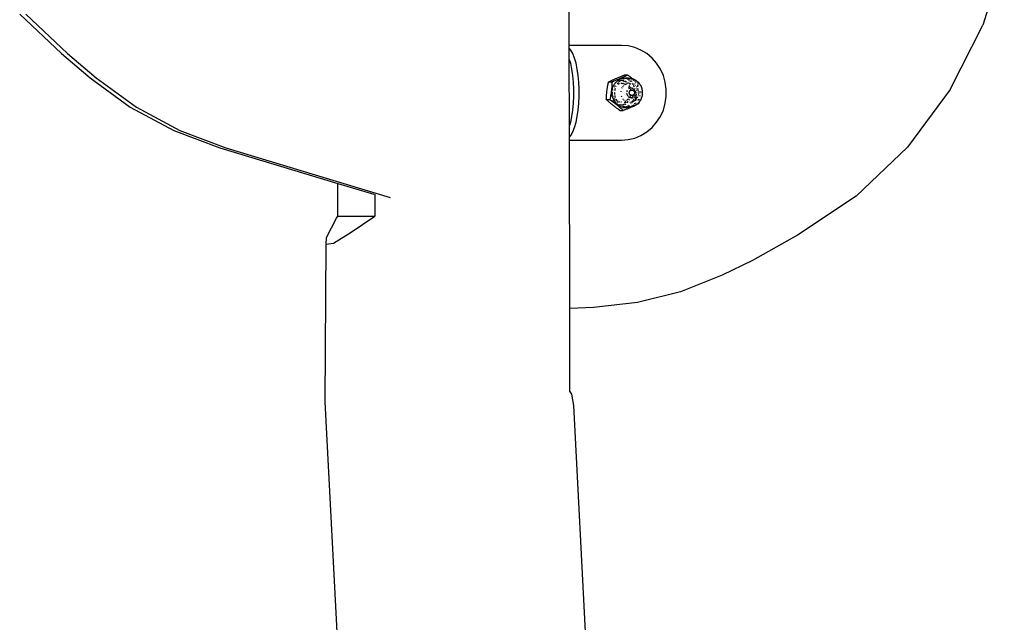
# Model space of a CAD drawing. Units: millimetres. Extents: x -365 to 1354, y 41 to 779.
# Drawn here: x 1163 to 1205, y 669 to 694 of the extents above; entities that cross this region are included whole.
import ezdxf

# ---------------------------------------------------------------- set-up
doc = ezdxf.new("R2010")
doc.units = ezdxf.units.MM
doc.header["$LTSCALE"] = 45
doc.layers.add('VP-EQ', color=7, linetype='Continuous', true_color=0x8a3492)

# ---------------------------------------------------------------- blocks, each defined once
blk = doc.blocks.new('RB1228_side2')
at = {"color": 0}
for p, q in [((1186.227, 692.92), (1186.213, 701.085)), ((1204.584, 696.691), (1203.673, 693.768)), ((1163.034, 694.242), (1164.793, 692.573)), ((1163.294, 694.242), (1165.053, 692.573)), ((1202.298, 691.052), (1203.673, 693.768)), ((1186.227, 692.807), (1186.227, 692.92)), ((1188.426, 692.92), (1186.227, 692.92)), ((1186.294, 692.722), (1186.227, 692.807)), ((1186.228, 692.323), (1186.227, 692.807)), ((1186.374, 692.573), (1186.294, 692.722)), ((1188.709, 692.898), (1188.426, 692.92)), ((1188.986, 692.831), (1188.709, 692.898)), ((1189.25, 692.722), (1188.986, 692.831)), ((1189.497, 692.573), (1189.25, 692.722)), ((1164.793, 692.573), (1166.007, 691.554)), ((1165.053, 692.573), (1166.267, 691.554)), ((1186.228, 692.323), (1186.272, 692.167)), ((1186.232, 689.534), (1186.228, 692.323)), ((1186.447, 692.386), (1186.374, 692.573)), ((1186.51, 692.167), (1186.447, 692.386)), ((1189.719, 692.386), (1189.497, 692.573)), ((1189.912, 692.167), (1189.719, 692.386)), ((1186.272, 692.167), (1186.325, 691.92)), ((1186.325, 691.92), (1186.365, 691.651)), ((1186.562, 691.92), (1186.51, 692.167)), ((1186.603, 691.651), (1186.562, 691.92)), ((1190.072, 691.92), (1189.912, 692.167)), ((1190.195, 691.651), (1190.072, 691.92)), ((1166.007, 691.554), (1167.699, 690.316)), ((1166.267, 691.554), (1167.959, 690.316)), ((1186.365, 691.651), (1186.392, 691.365)), ((1186.63, 691.365), (1186.603, 691.651)), ((1187.882, 691.377), (1187.921, 691.396)), ((1187.921, 691.396), (1187.949, 691.409)), ((1187.949, 691.409), (1187.977, 691.422)), ((1187.977, 691.422), (1188.003, 691.435)), ((1188.003, 691.435), (1188.029, 691.447)), ((1188.029, 691.447), (1188.055, 691.459)), ((1188.078, 691.396), (1188.043, 691.382)), ((1188.055, 691.459), (1188.081, 691.47)), ((1188.112, 691.409), (1188.078, 691.396)), ((1188.081, 691.47), (1188.105, 691.482)), ((1188.105, 691.482), (1188.131, 691.493)), ((1188.144, 691.422), (1188.112, 691.409)), ((1188.131, 691.493), (1188.156, 691.504)), ((1188.175, 691.435), (1188.144, 691.422)), ((1188.156, 691.504), (1188.181, 691.515)), ((1188.204, 691.447), (1188.175, 691.435)), ((1188.181, 691.515), (1188.232, 691.537)), ((1188.233, 691.395), (1188.192, 691.354)), ((1188.233, 691.459), (1188.204, 691.447)), ((1188.219, 691.394), (1188.231, 691.399)), ((1188.232, 691.537), (1188.258, 691.548)), ((1188.261, 691.47), (1188.233, 691.459)), ((1188.279, 691.432), (1188.233, 691.395)), ((1188.258, 691.548), (1188.284, 691.56)), ((1188.288, 691.482), (1188.261, 691.47)), ((1188.327, 691.465), (1188.279, 691.432)), ((1188.284, 691.56), (1188.311, 691.571)), ((1188.285, 691.423), (1188.296, 691.427)), ((1188.314, 691.493), (1188.288, 691.482)), ((1188.296, 691.427), (1188.387, 691.44)), ((1188.311, 691.571), (1188.339, 691.583)), ((1188.34, 691.504), (1188.314, 691.493)), ((1188.379, 691.492), (1188.327, 691.465)), ((1188.364, 691.408), (1188.333, 691.381)), ((1188.339, 691.583), (1188.368, 691.595)), ((1188.391, 691.526), (1188.34, 691.504)), ((1188.397, 691.433), (1188.364, 691.408)), ((1188.368, 691.595), (1188.397, 691.607)), ((1188.432, 691.513), (1188.379, 691.492)), ((1188.387, 691.44), (1188.426, 691.445)), ((1188.477, 691.427), (1188.387, 691.44)), ((1188.416, 691.537), (1188.391, 691.526)), ((1188.397, 691.607), (1188.428, 691.619)), ((1188.441, 691.548), (1188.416, 691.537)), ((1188.426, 691.445), (1188.525, 691.432)), ((1188.428, 691.619), (1188.46, 691.632)), ((1188.488, 691.53), (1188.432, 691.513)), ((1188.466, 691.56), (1188.441, 691.548)), ((1188.451, 691.544), (1188.443, 691.545)), ((1188.46, 691.632), (1188.494, 691.646)), ((1188.491, 691.571), (1188.466, 691.56)), ((1188.504, 691.491), (1188.467, 691.474)), ((1188.544, 691.54), (1188.488, 691.53)), ((1188.517, 691.583), (1188.491, 691.571)), ((1188.494, 691.646), (1188.529, 691.66)), ((1188.503, 691.54), (1188.494, 691.541)), ((1188.523, 691.408), (1188.5, 691.418)), ((1188.542, 691.506), (1188.504, 691.491)), ((1188.542, 691.594), (1188.517, 691.583)), ((1188.529, 691.66), (1188.541, 691.664)), ((1188.69, 691.664), (1188.541, 691.664)), ((1188.569, 691.607), (1188.542, 691.594)), ((1188.544, 691.54), (1188.601, 691.545)), ((1188.597, 691.519), (1188.548, 691.532)), ((1188.577, 691.384), (1188.549, 691.396)), ((1188.551, 691.428), (1188.555, 691.427)), ((1188.555, 691.427), (1188.557, 691.426)), ((1188.595, 691.619), (1188.569, 691.607)), ((1188.584, 691.415), (1188.614, 691.402)), ((1188.623, 691.632), (1188.595, 691.619)), ((1188.634, 691.505), (1188.597, 691.519)), ((1188.601, 691.545), (1188.659, 691.544)), ((1188.62, 691.526), (1188.66, 691.531)), ((1188.651, 691.646), (1188.623, 691.632)), ((1188.629, 691.395), (1188.646, 691.388)), ((1188.69, 691.664), (1188.651, 691.646)), ((1188.657, 691.56), (1188.66, 691.558)), ((1188.659, 691.544), (1188.679, 691.541)), ((1188.694, 691.478), (1188.677, 691.486)), ((1188.679, 691.541), (1188.686, 691.536)), ((1188.716, 691.537), (1188.686, 691.536)), ((1188.686, 691.536), (1188.695, 691.528)), ((1188.711, 691.649), (1188.69, 691.664)), ((1188.703, 691.473), (1188.694, 691.478)), ((1188.695, 691.528), (1188.717, 691.51)), ((1188.741, 691.628), (1188.711, 691.649)), ((1188.716, 691.537), (1188.73, 691.534)), ((1188.717, 691.51), (1188.721, 691.506)), ((1188.74, 691.45), (1188.729, 691.457)), ((1188.73, 691.534), (1188.781, 691.531)), ((1188.772, 691.524), (1188.73, 691.534)), ((1188.738, 691.492), (1188.754, 691.478)), ((1188.756, 691.439), (1188.74, 691.45)), ((1188.77, 691.606), (1188.741, 691.628)), ((1188.797, 691.586), (1188.77, 691.606)), ((1188.796, 691.516), (1188.772, 691.524)), ((1188.775, 691.461), (1188.779, 691.458)), ((1188.781, 691.531), (1188.821, 691.525)), ((1188.812, 691.395), (1188.785, 691.418)), ((1188.824, 691.566), (1188.797, 691.586)), ((1188.821, 691.525), (1188.86, 691.516)), ((1188.849, 691.547), (1188.824, 691.566)), ((1188.828, 691.419), (1188.846, 691.404)), ((1188.846, 691.404), (1188.861, 691.393)), ((1188.874, 691.528), (1188.849, 691.547)), ((1188.868, 691.513), (1188.86, 691.516)), ((1188.874, 691.512), (1188.868, 691.513)), ((1188.868, 691.513), (1188.871, 691.513)), ((1188.873, 691.485), (1188.868, 691.487)), ((1188.874, 691.512), (1188.871, 691.513)), ((1188.897, 691.51), (1188.874, 691.528)), ((1188.908, 691.502), (1188.874, 691.512)), ((1188.908, 691.502), (1188.897, 691.51)), ((1188.915, 691.496), (1188.908, 691.502)), ((1188.93, 691.453), (1188.914, 691.462)), ((1188.921, 691.492), (1188.915, 691.496)), ((1188.921, 691.495), (1188.915, 691.496)), ((1188.937, 691.49), (1188.921, 691.495)), ((1188.921, 691.492), (1188.937, 691.49)), ((1188.952, 691.437), (1188.93, 691.453)), ((1188.939, 691.478), (1188.933, 691.482)), ((1188.947, 691.487), (1188.937, 691.49)), ((1188.984, 691.47), (1188.947, 691.487)), ((1188.981, 691.444), (1188.966, 691.457)), ((1188.993, 691.465), (1188.984, 691.47)), ((1189.003, 691.397), (1188.987, 691.41)), ((1189.009, 691.453), (1188.993, 691.465)), ((1189.023, 691.444), (1189.009, 691.453)), ((1189.028, 691.446), (1189.023, 691.444)), ((1189.039, 691.433), (1189.023, 691.444)), ((1189.062, 691.424), (1189.028, 691.446)), ((1189.094, 691.399), (1189.062, 691.424)), ((1189.124, 691.372), (1189.094, 691.399)), ((1190.279, 691.365), (1190.195, 691.651)), ((1186.392, 691.365), (1186.406, 691.07)), ((1186.406, 691.07), (1186.406, 690.771)), ((1186.644, 691.07), (1186.63, 691.365)), ((1186.644, 690.771), (1186.644, 691.07)), ((1187.811, 690.952), (1187.814, 690.981)), ((1187.814, 690.981), (1187.822, 691.038)), ((1187.822, 691.038), (1187.826, 691.067)), ((1187.826, 691.067), (1187.83, 691.096)), ((1187.83, 691.096), (1187.834, 691.125)), ((1187.834, 691.125), (1187.839, 691.155)), ((1187.839, 691.155), (1187.844, 691.186)), ((1187.844, 691.186), (1187.85, 691.216)), ((1187.85, 691.216), (1187.856, 691.249)), ((1187.856, 691.249), (1187.862, 691.282)), ((1187.862, 691.282), (1187.869, 691.317)), ((1187.869, 691.317), (1187.877, 691.352)), ((1187.877, 691.352), (1187.882, 691.377)), ((1187.882, 691.377), (1188.031, 691.377)), ((1187.999, 690.981), (1187.995, 690.952)), ((1188.003, 691.01), (1187.999, 690.981)), ((1188.006, 691.038), (1188.003, 691.01)), ((1188.01, 691.067), (1188.006, 691.038)), ((1188.013, 691.096), (1188.01, 691.067)), ((1188.015, 691.125), (1188.013, 691.096)), ((1188.018, 691.155), (1188.015, 691.125)), ((1188.02, 691.185), (1188.018, 691.155)), ((1188.023, 691.217), (1188.02, 691.185)), ((1188.025, 691.248), (1188.023, 691.217)), ((1188.027, 691.282), (1188.025, 691.248)), ((1188.025, 690.916), (1188.028, 690.977)), ((1188.028, 691.316), (1188.027, 691.282)), ((1188.031, 691.377), (1188.028, 691.316)), ((1188.028, 690.977), (1188.036, 691.036)), ((1188.043, 691.382), (1188.031, 691.377)), ((1188.036, 691.036), (1188.049, 691.095)), ((1188.049, 691.095), (1188.068, 691.152)), ((1188.055, 691.009), (1188.056, 691.012)), ((1188.062, 691.036), (1188.066, 691.051)), ((1188.066, 691.051), (1188.07, 691.06)), ((1188.068, 691.152), (1188.092, 691.207)), ((1188.092, 691.207), (1188.12, 691.259)), ((1188.154, 691.309), (1188.12, 691.259)), ((1188.126, 691.165), (1188.131, 691.172)), ((1188.15, 691.059), (1188.142, 691.018)), ((1188.16, 691.1), (1188.15, 691.059)), ((1188.192, 691.354), (1188.154, 691.309)), ((1188.158, 691.204), (1188.165, 691.211)), ((1188.165, 691.211), (1188.171, 691.216)), ((1188.166, 691.367), (1188.169, 691.37)), ((1188.189, 691.179), (1188.207, 691.217)), ((1188.276, 691.321), (1188.251, 691.288)), ((1188.259, 691.279), (1188.28, 691.29)), ((1188.276, 691.321), (1188.303, 691.352)), ((1188.28, 691.29), (1188.315, 691.302)), ((1188.331, 691.307), (1188.345, 691.311)), ((1188.397, 691.318), (1188.414, 691.32)), ((1188.401, 690.992), (1188.397, 690.967)), ((1188.414, 691.32), (1188.446, 691.319)), ((1188.449, 691.126), (1188.44, 691.11)), ((1188.455, 691.137), (1188.449, 691.126)), ((1188.464, 691.32), (1188.467, 691.317)), ((1188.467, 691.317), (1188.48, 691.315)), ((1188.487, 691.181), (1188.472, 691.162)), ((1188.48, 691.315), (1188.486, 691.32)), ((1188.491, 691.186), (1188.487, 691.181)), ((1188.533, 691.229), (1188.512, 691.209)), ((1188.515, 691.309), (1188.543, 691.3)), ((1188.52, 691.32), (1188.529, 691.32)), ((1188.549, 691.298), (1188.581, 691.285)), ((1188.582, 691.265), (1188.558, 691.249)), ((1188.614, 691.283), (1188.608, 691.279)), ((1188.612, 691.268), (1188.625, 691.26)), ((1188.634, 691.292), (1188.614, 691.283)), ((1188.629, 691.35), (1188.618, 691.358)), ((1188.654, 690.977), (1188.651, 690.96)), ((1188.66, 690.993), (1188.654, 690.977)), ((1188.666, 691.008), (1188.66, 690.993)), ((1188.67, 691.015), (1188.666, 691.008)), ((1188.69, 691.31), (1188.681, 691.307)), ((1188.701, 691.292), (1188.681, 691.307)), ((1188.683, 691.32), (1188.715, 691.32)), ((1188.69, 691.363), (1188.706, 691.35)), ((1188.716, 691.075), (1188.705, 691.065)), ((1188.719, 691.174), (1188.732, 691.157)), ((1188.732, 691.157), (1188.757, 691.117)), ((1188.742, 691.094), (1188.74, 691.092)), ((1188.757, 691.102), (1188.742, 691.094)), ((1188.745, 691.32), (1188.771, 691.32)), ((1188.771, 691.32), (1188.747, 691.317)), ((1188.747, 691.317), (1188.778, 691.292)), ((1188.78, 691.183), (1188.748, 691.227)), ((1188.757, 691.117), (1188.763, 691.104)), ((1188.763, 691.104), (1188.757, 691.102)), ((1188.772, 691.108), (1188.763, 691.104)), ((1188.763, 691.104), (1188.774, 691.08)), ((1188.769, 690.968), (1188.773, 690.976)), ((1188.774, 691.32), (1188.771, 691.32)), ((1188.779, 691.111), (1188.772, 691.108)), ((1188.773, 690.976), (1188.777, 690.982)), ((1188.777, 690.982), (1188.781, 690.989)), ((1188.778, 691.292), (1188.791, 691.274)), ((1188.787, 691.166), (1188.78, 691.183)), ((1188.781, 690.989), (1188.786, 690.995)), ((1188.786, 691.044), (1188.792, 691.028)), ((1188.786, 690.995), (1188.791, 691.001)), ((1188.791, 691.001), (1188.796, 691.006)), ((1188.803, 691.117), (1188.792, 691.115)), ((1188.792, 691.028), (1188.793, 691.024)), ((1188.796, 691.006), (1188.802, 691.011)), ((1188.804, 691.123), (1188.8, 691.133)), ((1188.802, 691.011), (1188.808, 691.016)), ((1188.829, 691.316), (1188.803, 691.319)), ((1188.806, 691.117), (1188.803, 691.117)), ((1188.808, 691.016), (1188.814, 691.02)), ((1188.814, 691.02), (1188.821, 691.023)), ((1188.835, 691.12), (1188.819, 691.119)), ((1188.821, 691.023), (1188.828, 691.027)), ((1188.83, 691.056), (1188.827, 691.065)), ((1188.828, 691.027), (1188.835, 691.029)), ((1188.832, 691.038), (1188.83, 691.056)), ((1188.846, 691.12), (1188.835, 691.12)), ((1188.835, 691.029), (1188.842, 691.031)), ((1188.842, 691.031), (1188.85, 691.033)), ((1188.85, 691.033), (1188.857, 691.034)), ((1188.857, 691.034), (1188.865, 691.034)), ((1188.865, 691.034), (1188.872, 691.034)), ((1188.872, 691.146), (1188.883, 691.114)), ((1188.872, 691.034), (1188.88, 691.034)), ((1188.883, 691.114), (1188.873, 691.117)), ((1188.892, 691.307), (1188.88, 691.322)), ((1188.88, 691.034), (1188.887, 691.033)), ((1188.886, 691.112), (1188.883, 691.114)), ((1188.887, 691.033), (1188.894, 691.031)), ((1188.888, 691.106), (1188.895, 691.088)), ((1188.894, 691.031), (1188.901, 691.029)), ((1188.91, 691.105), (1188.898, 691.11)), ((1188.901, 691.029), (1188.909, 691.026)), ((1188.903, 691.069), (1188.904, 691.066)), ((1188.928, 691.287), (1188.907, 691.295)), ((1188.926, 691.258), (1188.908, 691.285)), ((1188.908, 691.052), (1188.911, 691.032)), ((1188.909, 691.026), (1188.915, 691.023)), ((1188.915, 691.023), (1188.922, 691.019)), ((1188.922, 691.019), (1188.928, 691.015)), ((1188.93, 691.251), (1188.926, 691.258)), ((1188.932, 691.286), (1188.928, 691.287)), ((1188.928, 691.015), (1188.934, 691.011)), ((1188.934, 691.011), (1188.94, 691.005)), ((1188.94, 691.005), (1188.946, 691)), ((1188.955, 691.077), (1188.943, 691.086)), ((1188.946, 691), (1188.951, 690.994)), ((1188.952, 691.21), (1188.947, 691.219)), ((1188.951, 690.994), (1188.955, 690.988)), ((1188.973, 691.164), (1188.952, 691.21)), ((1188.967, 691.066), (1188.955, 691.077)), ((1188.955, 690.988), (1188.96, 690.982)), ((1188.96, 690.982), (1188.963, 690.975)), ((1188.963, 690.975), (1188.967, 690.968)), ((1188.971, 691.062), (1188.967, 691.066)), ((1188.981, 691.139), (1188.979, 691.147)), ((1188.983, 691.299), (1188.99, 691.293)), ((1188.988, 691.041), (1188.987, 691.043)), ((1188.998, 691.027), (1188.988, 691.041)), ((1188.99, 691.293), (1189.007, 691.281)), ((1189, 691.079), (1188.995, 691.098)), ((1189.005, 691.013), (1188.998, 691.027)), ((1189.012, 691.017), (1189.01, 691.031)), ((1189.018, 690.981), (1189.015, 690.992)), ((1189.023, 691.228), (1189.017, 691.228)), ((1189.017, 690.967), (1189.018, 690.981)), ((1189.021, 690.969), (1189.018, 690.981)), ((1189.048, 691.352), (1189.021, 691.381)), ((1189.037, 691.216), (1189.023, 691.228)), ((1189.035, 691.212), (1189.023, 691.228)), ((1189.065, 690.99), (1189.064, 690.983)), ((1189.078, 691.162), (1189.067, 691.175)), ((1189.068, 691.006), (1189.067, 691)), ((1189.073, 691.037), (1189.068, 691.006)), ((1189.086, 691.162), (1189.071, 691.181)), ((1189.074, 691.041), (1189.073, 691.037)), ((1189.081, 691.156), (1189.078, 691.162)), ((1189.084, 691.096), (1189.083, 691.092)), ((1189.096, 691.293), (1189.092, 691.299)), ((1189.093, 691.218), (1189.107, 691.208)), ((1189.099, 691.172), (1189.098, 691.165)), ((1189.102, 691.185), (1189.099, 691.172)), ((1189.107, 691.208), (1189.105, 691.196)), ((1189.107, 691.208), (1189.118, 691.208)), ((1189.117, 691.331), (1189.115, 691.333)), ((1189.13, 691.241), (1189.116, 691.263)), ((1189.12, 691.087), (1189.116, 691.096)), ((1189.13, 691.32), (1189.117, 691.331)), ((1189.132, 691.08), (1189.122, 691.101)), ((1189.13, 691.366), (1189.124, 691.372)), ((1189.133, 691.054), (1189.126, 691.074)), ((1189.159, 691.338), (1189.13, 691.366)), ((1189.133, 691.233), (1189.13, 691.241)), ((1189.137, 691.348), (1189.163, 691.318)), ((1189.145, 691.011), (1189.139, 691.033)), ((1189.151, 690.975), (1189.149, 690.99)), ((1189.152, 690.968), (1189.151, 690.975)), ((1189.161, 690.974), (1189.158, 690.992)), ((1189.185, 691.307), (1189.159, 691.338)), ((1189.161, 690.97), (1189.161, 690.974)), ((1189.175, 691.141), (1189.173, 691.146)), ((1189.21, 691.275), (1189.185, 691.307)), ((1189.232, 691.241), (1189.21, 691.275)), ((1189.213, 690.955), (1189.21, 690.979)), ((1189.243, 691.22), (1189.232, 691.241)), ((1189.256, 691.208), (1189.243, 691.22)), ((1189.25, 691.208), (1189.243, 691.22)), ((1189.25, 691.208), (1189.256, 691.208)), ((1189.252, 691.205), (1189.25, 691.208)), ((1189.256, 691.197), (1189.252, 691.205)), ((1189.256, 691.197), (1189.256, 691.208)), ((1189.269, 691.168), (1189.256, 691.197)), ((1189.271, 691.164), (1189.269, 691.168)), ((1189.286, 691.127), (1189.271, 691.164)), ((1189.298, 691.088), (1189.286, 691.127)), ((1189.308, 691.049), (1189.298, 691.088)), ((1189.315, 691.009), (1189.308, 691.049)), ((1189.319, 690.969), (1189.315, 691.009)), ((1190.321, 691.07), (1190.279, 691.365)), ((1190.321, 690.771), (1190.321, 691.07)), ((1202.298, 691.052), (1200.498, 688.623)), ((1186.406, 690.771), (1186.392, 690.475)), ((1186.63, 690.475), (1186.644, 690.771)), ((1187.789, 690.633), (1187.79, 690.67)), ((1187.814, 690.61), (1187.789, 690.633)), ((1187.789, 690.633), (1187.938, 690.633)), ((1187.79, 690.67), (1187.792, 690.705)), ((1187.792, 690.705), (1187.794, 690.739)), ((1187.794, 690.739), (1187.796, 690.772)), ((1187.796, 690.772), (1187.798, 690.804)), ((1187.798, 690.804), (1187.8, 690.834)), ((1187.8, 690.834), (1187.803, 690.865)), ((1187.803, 690.865), (1187.805, 690.894)), ((1187.805, 690.894), (1187.808, 690.924)), ((1187.808, 690.924), (1187.811, 690.952)), ((1187.838, 690.589), (1187.814, 690.61)), ((1187.862, 690.567), (1187.838, 690.589)), ((1187.884, 690.548), (1187.862, 690.567)), ((1187.946, 690.669), (1187.938, 690.633)), ((1187.938, 690.633), (1187.969, 690.611)), ((1187.953, 690.705), (1187.946, 690.669)), ((1187.96, 690.739), (1187.953, 690.705)), ((1187.966, 690.772), (1187.96, 690.739)), ((1187.972, 690.803), (1187.966, 690.772)), ((1187.969, 690.611), (1187.999, 690.588)), ((1187.977, 690.835), (1187.972, 690.803)), ((1187.982, 690.865), (1187.977, 690.835)), ((1187.987, 690.895), (1187.982, 690.865)), ((1187.991, 690.923), (1187.987, 690.895)), ((1187.995, 690.952), (1187.991, 690.923)), ((1187.999, 690.588), (1188.027, 690.568)), ((1188.029, 690.856), (1188.025, 690.916)), ((1188.027, 690.568), (1188.055, 690.547)), ((1188.037, 690.796), (1188.029, 690.856)), ((1188.047, 690.585), (1188.034, 690.602)), ((1188.051, 690.738), (1188.037, 690.796)), ((1188.045, 690.908), (1188.046, 690.916)), ((1188.047, 690.895), (1188.045, 690.908)), ((1188.046, 690.919), (1188.047, 690.948)), ((1188.053, 690.842), (1188.05, 690.856)), ((1188.071, 690.681), (1188.051, 690.738)), ((1188.07, 690.781), (1188.065, 690.797)), ((1188.071, 690.681), (1188.095, 690.626)), ((1188.091, 690.73), (1188.084, 690.747)), ((1188.095, 690.626), (1188.125, 690.574)), ((1188.138, 690.659), (1188.12, 690.683)), ((1188.125, 690.574), (1188.159, 690.526)), ((1188.135, 690.933), (1188.135, 690.891)), ((1188.135, 690.891), (1188.138, 690.849)), ((1188.145, 690.807), (1188.153, 690.765)), ((1188.153, 690.765), (1188.165, 690.725)), ((1188.165, 690.63), (1188.155, 690.64)), ((1188.219, 690.584), (1188.194, 690.604)), ((1188.196, 690.647), (1188.215, 690.609)), ((1188.259, 690.561), (1188.219, 690.584)), ((1188.285, 690.549), (1188.259, 690.561)), ((1188.397, 690.967), (1188.397, 690.961)), ((1188.42, 690.777), (1188.423, 690.767)), ((1188.423, 690.767), (1188.432, 690.748)), ((1188.48, 690.669), (1188.492, 690.653)), ((1188.492, 690.653), (1188.499, 690.645)), ((1188.52, 690.624), (1188.539, 690.606)), ((1188.539, 690.606), (1188.543, 690.604)), ((1188.6, 690.565), (1188.581, 690.556)), ((1188.593, 690.569), (1188.6, 690.565)), ((1188.612, 690.572), (1188.6, 690.565)), ((1188.6, 690.565), (1188.618, 690.556)), ((1188.651, 690.598), (1188.642, 690.592)), ((1188.647, 690.909), (1188.648, 690.894)), ((1188.651, 690.96), (1188.65, 690.956)), ((1188.651, 690.876), (1188.656, 690.86)), ((1188.661, 690.607), (1188.651, 690.598)), ((1188.656, 690.86), (1188.66, 690.848)), ((1188.666, 690.834), (1188.668, 690.828)), ((1188.668, 690.828), (1188.673, 690.82)), ((1188.686, 690.629), (1188.669, 690.614)), ((1188.68, 690.807), (1188.685, 690.8)), ((1188.685, 690.8), (1188.689, 690.794)), ((1188.695, 690.639), (1188.686, 690.629)), ((1188.699, 690.783), (1188.707, 690.774)), ((1188.701, 690.549), (1188.707, 690.557)), ((1188.707, 690.774), (1188.709, 690.772)), ((1188.721, 690.762), (1188.732, 690.753)), ((1188.745, 690.703), (1188.74, 690.696)), ((1188.76, 690.737), (1188.745, 690.703)), ((1188.745, 690.61), (1188.769, 690.643)), ((1188.746, 690.745), (1188.76, 690.737)), ((1188.759, 690.923), (1188.76, 690.931)), ((1188.759, 690.915), (1188.759, 690.923)), ((1188.76, 690.907), (1188.759, 690.915)), ((1188.76, 690.931), (1188.761, 690.938)), ((1188.761, 690.899), (1188.76, 690.907)), ((1188.767, 690.745), (1188.76, 690.737)), ((1188.76, 690.737), (1188.77, 690.733)), ((1188.761, 690.938), (1188.762, 690.946)), ((1188.763, 690.891), (1188.761, 690.899)), ((1188.762, 690.946), (1188.764, 690.954)), ((1188.765, 690.884), (1188.763, 690.891)), ((1188.764, 690.954), (1188.766, 690.961)), ((1188.768, 690.877), (1188.765, 690.884)), ((1188.766, 690.961), (1188.769, 690.968)), ((1188.774, 690.761), (1188.767, 690.745)), ((1188.771, 690.869), (1188.768, 690.877)), ((1188.774, 690.862), (1188.771, 690.869)), ((1188.778, 690.856), (1188.774, 690.862)), ((1188.783, 690.849), (1188.778, 690.856)), ((1188.788, 690.843), (1188.783, 690.849)), ((1188.784, 690.728), (1188.791, 690.726)), ((1188.789, 690.806), (1188.787, 690.796)), ((1188.793, 690.838), (1188.788, 690.843)), ((1188.791, 690.726), (1188.807, 690.723)), ((1188.797, 690.834), (1188.793, 690.838)), ((1188.797, 690.834), (1188.795, 690.829)), ((1188.804, 690.828), (1188.797, 690.834)), ((1188.8, 690.708), (1188.807, 690.723)), ((1188.811, 690.823), (1188.804, 690.828)), ((1188.807, 690.723), (1188.813, 690.742)), ((1188.807, 690.723), (1188.811, 690.722)), ((1188.817, 690.819), (1188.811, 690.823)), ((1188.824, 690.816), (1188.817, 690.819)), ((1188.831, 690.813), (1188.824, 690.816)), ((1188.825, 690.721), (1188.839, 690.72)), ((1188.827, 690.776), (1188.83, 690.784)), ((1188.83, 690.784), (1188.833, 690.812)), ((1188.838, 690.811), (1188.831, 690.813)), ((1188.838, 690.63), (1188.836, 690.628)), ((1188.845, 690.809), (1188.838, 690.811)), ((1188.839, 690.72), (1188.852, 690.721)), ((1188.852, 690.807), (1188.845, 690.809)), ((1188.86, 690.806), (1188.852, 690.807)), ((1188.867, 690.806), (1188.86, 690.806)), ((1188.873, 690.698), (1188.861, 690.665)), ((1188.875, 690.806), (1188.867, 690.806)), ((1188.882, 690.807), (1188.875, 690.806)), ((1188.878, 690.725), (1188.887, 690.727)), ((1188.887, 690.727), (1188.878, 690.709)), ((1188.89, 690.808), (1188.882, 690.807)), ((1188.89, 690.739), (1188.887, 690.727)), ((1188.887, 690.727), (1188.89, 690.729)), ((1188.897, 690.81), (1188.89, 690.808)), ((1188.904, 690.813), (1188.897, 690.81)), ((1188.904, 690.775), (1188.898, 690.761)), ((1188.898, 690.541), (1188.922, 690.578)), ((1188.911, 690.815), (1188.904, 690.813)), ((1188.908, 690.784), (1188.905, 690.778)), ((1188.911, 690.815), (1188.908, 690.784)), ((1188.918, 690.819), (1188.911, 690.815)), ((1188.914, 690.738), (1188.917, 690.739)), ((1188.917, 690.739), (1188.928, 690.745)), ((1188.924, 690.823), (1188.918, 690.819)), ((1188.922, 690.578), (1188.937, 690.603)), ((1188.931, 690.827), (1188.924, 690.823)), ((1188.937, 690.832), (1188.931, 690.827)), ((1188.942, 690.837), (1188.937, 690.832)), ((1188.939, 690.606), (1188.949, 690.625)), ((1188.941, 690.561), (1188.963, 690.573)), ((1188.948, 690.843), (1188.942, 690.837)), ((1188.947, 690.757), (1188.957, 690.765)), ((1188.952, 690.849), (1188.948, 690.843)), ((1188.949, 690.625), (1188.953, 690.633)), ((1188.957, 690.855), (1188.952, 690.849)), ((1188.961, 690.862), (1188.957, 690.855)), ((1188.96, 690.648), (1188.966, 690.661)), ((1188.965, 690.869), (1188.961, 690.862)), ((1188.968, 690.876), (1188.965, 690.869)), ((1188.966, 690.773), (1188.97, 690.777)), ((1188.967, 690.968), (1188.97, 690.96)), ((1188.971, 690.883), (1188.968, 690.876)), ((1188.97, 690.96), (1188.972, 690.953)), ((1188.97, 690.777), (1188.981, 690.79)), ((1188.973, 690.891), (1188.971, 690.883)), ((1188.972, 690.953), (1188.974, 690.945)), ((1188.974, 690.898), (1188.973, 690.891)), ((1188.974, 690.945), (1188.975, 690.938)), ((1188.976, 690.906), (1188.974, 690.898)), ((1188.975, 690.938), (1188.976, 690.93)), ((1188.976, 690.93), (1188.976, 690.922)), ((1188.976, 690.922), (1188.976, 690.914)), ((1188.976, 690.914), (1188.976, 690.906)), ((1188.984, 690.71), (1188.99, 690.727)), ((1188.985, 690.587), (1188.991, 690.591)), ((1188.986, 690.584), (1188.991, 690.591)), ((1188.989, 690.801), (1188.991, 690.803)), ((1188.99, 690.727), (1188.991, 690.731)), ((1188.991, 690.803), (1189, 690.817)), ((1188.991, 690.591), (1188.998, 690.593)), ((1188.997, 690.75), (1189.001, 690.768)), ((1189.003, 690.596), (1188.998, 690.593)), ((1189, 690.817), (1189.007, 690.832)), ((1189.003, 690.596), (1189.005, 690.603)), ((1189.005, 690.784), (1189.008, 690.8)), ((1189.005, 690.603), (1189.022, 690.611)), ((1189.01, 690.81), (1189.013, 690.828)), ((1189.016, 690.854), (1189.017, 690.866)), ((1189.016, 690.854), (1189.019, 690.864)), ((1189.019, 690.945), (1189.018, 690.956)), ((1189.019, 690.934), (1189.019, 690.945)), ((1189.019, 690.889), (1189.019, 690.911)), ((1189.02, 690.592), (1189.019, 690.578)), ((1189.022, 690.611), (1189.02, 690.592)), ((1189.024, 690.648), (1189.022, 690.624)), ((1189.025, 690.948), (1189.023, 690.957)), ((1189.024, 690.888), (1189.026, 690.897)), ((1189.024, 690.619), (1189.041, 690.635)), ((1189.026, 690.934), (1189.025, 690.948)), ((1189.026, 690.897), (1189.027, 690.911)), ((1189.027, 690.685), (1189.026, 690.668)), ((1189.026, 690.614), (1189.028, 690.616)), ((1189.027, 690.688), (1189.027, 690.685)), ((1189.028, 690.616), (1189.044, 690.631)), ((1189.03, 690.716), (1189.029, 690.702)), ((1189.031, 690.73), (1189.03, 690.716)), ((1189.032, 690.745), (1189.031, 690.734)), ((1189.035, 690.774), (1189.032, 690.745)), ((1189.039, 690.802), (1189.037, 690.792)), ((1189.042, 690.831), (1189.039, 690.802)), ((1189.043, 690.841), (1189.042, 690.831)), ((1189.046, 690.86), (1189.045, 690.855)), ((1189.047, 690.869), (1189.046, 690.86)), ((1189.053, 690.909), (1189.051, 690.896)), ((1189.058, 690.946), (1189.057, 690.937)), ((1189.059, 690.951), (1189.058, 690.946)), ((1189.058, 690.654), (1189.063, 690.659)), ((1189.061, 690.649), (1189.074, 690.663)), ((1189.063, 690.659), (1189.073, 690.673)), ((1189.074, 690.663), (1189.077, 690.667)), ((1189.099, 690.712), (1189.101, 690.714)), ((1189.101, 690.714), (1189.11, 690.732)), ((1189.104, 690.706), (1189.111, 690.717)), ((1189.111, 690.717), (1189.116, 690.727)), ((1189.123, 690.589), (1189.134, 690.607)), ((1189.129, 690.775), (1189.135, 690.795)), ((1189.134, 690.607), (1189.135, 690.61)), ((1189.139, 690.619), (1189.154, 690.648)), ((1189.15, 690.859), (1189.152, 690.874)), ((1189.15, 690.812), (1189.155, 690.835)), ((1189.152, 690.874), (1189.153, 690.881)), ((1189.154, 690.903), (1189.155, 690.908)), ((1189.155, 690.908), (1189.155, 690.925)), ((1189.159, 690.857), (1189.162, 690.875)), ((1189.162, 690.879), (1189.162, 690.875)), ((1189.183, 690.562), (1189.185, 690.568)), ((1189.195, 690.546), (1189.218, 690.579)), ((1189.197, 690.57), (1189.195, 690.566)), ((1189.196, 690.628), (1189.198, 690.639)), ((1189.213, 690.899), (1189.213, 690.92)), ((1189.218, 690.579), (1189.24, 690.613)), ((1189.22, 690.78), (1189.223, 690.802)), ((1189.223, 690.802), (1189.224, 690.806)), ((1189.24, 690.947), (1189.241, 690.954)), ((1189.24, 690.613), (1189.259, 690.649)), ((1189.259, 690.649), (1189.275, 690.687)), ((1189.277, 690.691), (1189.275, 690.687)), ((1189.277, 690.691), (1189.291, 690.729)), ((1189.291, 690.729), (1189.302, 690.768)), ((1189.302, 690.928), (1189.3, 690.964)), ((1189.302, 690.768), (1189.311, 690.807)), ((1189.311, 690.807), (1189.317, 690.847)), ((1189.317, 690.847), (1189.32, 690.888)), ((1189.321, 690.928), (1189.319, 690.969)), ((1189.32, 690.888), (1189.321, 690.928)), ((1190.279, 690.475), (1190.321, 690.771)), ((1167.699, 690.316), (1169.532, 689.322)), ((1167.959, 690.316), (1169.792, 689.322)), ((1186.365, 690.19), (1186.325, 689.92)), ((1186.392, 690.475), (1186.365, 690.19)), ((1186.562, 689.92), (1186.603, 690.19)), ((1186.603, 690.19), (1186.63, 690.475)), ((1187.907, 690.528), (1187.884, 690.548)), ((1187.928, 690.509), (1187.907, 690.528)), ((1187.95, 690.49), (1187.928, 690.509)), ((1187.972, 690.472), (1187.95, 690.49)), ((1187.993, 690.454), (1187.972, 690.472)), ((1188.014, 690.437), (1187.993, 690.454)), ((1188.036, 690.419), (1188.014, 690.437)), ((1188.08, 690.384), (1188.036, 690.419)), ((1188.055, 690.547), (1188.08, 690.528)), ((1188.073, 690.549), (1188.07, 690.553)), ((1188.088, 690.536), (1188.073, 690.549)), ((1188.08, 690.528), (1188.106, 690.509)), ((1188.102, 690.366), (1188.08, 690.384)), ((1188.124, 690.349), (1188.102, 690.366)), ((1188.106, 690.509), (1188.13, 690.491)), ((1188.154, 690.483), (1188.115, 690.515)), ((1188.148, 690.331), (1188.124, 690.349)), ((1188.13, 690.491), (1188.153, 690.472)), ((1188.171, 690.312), (1188.148, 690.331)), ((1188.153, 690.472), (1188.176, 690.454)), ((1188.159, 690.526), (1188.197, 690.481)), ((1188.176, 690.466), (1188.161, 690.478)), ((1188.196, 690.294), (1188.171, 690.312)), ((1188.198, 690.456), (1188.176, 690.466)), ((1188.176, 690.454), (1188.199, 690.437)), ((1188.221, 690.275), (1188.196, 690.294)), ((1188.197, 690.481), (1188.239, 690.44)), ((1188.199, 690.437), (1188.221, 690.419)), ((1188.239, 690.44), (1188.213, 690.45)), ((1188.221, 690.419), (1188.243, 690.402)), ((1188.248, 690.255), (1188.221, 690.275)), ((1188.239, 690.44), (1188.245, 690.436)), ((1188.243, 690.402), (1188.264, 690.384)), ((1188.276, 690.422), (1188.245, 690.436)), ((1188.285, 690.404), (1188.245, 690.436)), ((1188.275, 690.235), (1188.248, 690.255)), ((1188.26, 690.539), (1188.286, 690.507)), ((1188.264, 690.384), (1188.286, 690.366)), ((1188.304, 690.213), (1188.275, 690.235)), ((1188.285, 690.404), (1188.334, 690.372)), ((1188.286, 690.366), (1188.307, 690.349)), ((1188.355, 690.176), (1188.304, 690.213)), ((1188.307, 690.349), (1188.329, 690.331)), ((1188.346, 690.529), (1188.315, 690.538)), ((1188.329, 690.331), (1188.35, 690.312)), ((1188.387, 690.401), (1188.334, 690.408)), ((1188.386, 690.346), (1188.334, 690.372)), ((1188.35, 690.312), (1188.366, 690.299)), ((1188.355, 690.176), (1188.504, 690.176)), ((1188.378, 690.524), (1188.356, 690.528)), ((1188.366, 690.299), (1188.374, 690.298)), ((1188.366, 690.299), (1188.372, 690.294)), ((1188.372, 690.294), (1188.394, 690.274)), ((1188.376, 690.423), (1188.404, 690.403)), ((1188.386, 690.346), (1188.44, 690.325)), ((1188.387, 690.401), (1188.404, 690.403)), ((1188.407, 690.398), (1188.387, 690.401)), ((1188.394, 690.274), (1188.416, 690.255)), ((1188.396, 690.297), (1188.414, 690.296)), ((1188.41, 690.399), (1188.404, 690.403)), ((1188.426, 690.395), (1188.413, 690.397)), ((1188.416, 690.255), (1188.44, 690.234)), ((1188.417, 690.405), (1188.434, 690.407)), ((1188.437, 690.52), (1188.424, 690.521)), ((1188.47, 690.401), (1188.426, 690.395)), ((1188.446, 690.521), (1188.437, 690.52)), ((1188.44, 690.325), (1188.495, 690.309)), ((1188.44, 690.234), (1188.463, 690.213)), ((1188.443, 690.408), (1188.455, 690.41)), ((1188.463, 690.213), (1188.504, 690.176)), ((1188.518, 690.343), (1188.481, 690.359)), ((1188.492, 690.299), (1188.496, 690.3)), ((1188.495, 690.309), (1188.523, 690.304)), ((1188.5, 690.423), (1188.549, 690.444)), ((1188.551, 690.195), (1188.504, 690.176)), ((1188.524, 690.409), (1188.509, 690.407)), ((1188.557, 690.33), (1188.518, 690.343)), ((1188.523, 690.304), (1188.54, 690.307)), ((1188.523, 690.304), (1188.552, 690.299)), ((1188.539, 690.52), (1188.578, 690.52)), ((1188.54, 690.307), (1188.591, 690.32)), ((1188.554, 690.27), (1188.551, 690.269)), ((1188.551, 690.195), (1188.585, 690.209)), ((1188.603, 690.296), (1188.552, 690.299)), ((1188.562, 690.273), (1188.554, 690.27)), ((1188.614, 690.439), (1188.558, 690.414)), ((1188.56, 690.449), (1188.577, 690.457)), ((1188.585, 690.52), (1188.625, 690.52)), ((1188.585, 690.209), (1188.617, 690.221)), ((1188.591, 690.32), (1188.616, 690.329)), ((1188.609, 690.295), (1188.603, 690.296)), ((1188.615, 690.297), (1188.609, 690.295)), ((1188.612, 690.296), (1188.615, 690.297)), ((1188.615, 690.297), (1188.666, 690.297)), ((1188.617, 690.221), (1188.648, 690.234)), ((1188.63, 690.334), (1188.634, 690.335)), ((1188.654, 690.314), (1188.633, 690.305)), ((1188.648, 690.234), (1188.677, 690.246)), ((1188.704, 690.336), (1188.654, 690.314)), ((1188.658, 690.514), (1188.662, 690.52)), ((1188.662, 690.52), (1188.665, 690.52)), ((1188.665, 690.52), (1188.683, 690.532)), ((1188.665, 690.52), (1188.696, 690.52)), ((1188.708, 690.307), (1188.666, 690.297)), ((1188.673, 690.535), (1188.683, 690.532)), ((1188.676, 690.308), (1188.708, 690.307)), ((1188.677, 690.246), (1188.706, 690.258)), ((1188.678, 690.355), (1188.689, 690.36)), ((1188.683, 690.532), (1188.701, 690.549)), ((1188.683, 690.532), (1188.7, 690.528)), ((1188.689, 690.36), (1188.702, 690.368)), ((1188.706, 690.258), (1188.734, 690.27)), ((1188.708, 690.307), (1188.716, 690.306)), ((1188.732, 690.307), (1188.716, 690.306)), ((1188.729, 690.383), (1188.735, 690.387)), ((1188.757, 690.359), (1188.731, 690.348)), ((1188.732, 690.307), (1188.779, 690.318)), ((1188.756, 690.308), (1188.732, 690.307)), ((1188.734, 690.27), (1188.761, 690.281)), ((1188.735, 690.387), (1188.756, 690.402)), ((1188.756, 690.308), (1188.796, 690.312)), ((1188.765, 690.362), (1188.757, 690.359)), ((1188.761, 690.281), (1188.787, 690.292)), ((1188.834, 690.337), (1188.779, 690.318)), ((1188.785, 690.521), (1188.811, 690.522)), ((1188.787, 690.292), (1188.814, 690.303)), ((1188.796, 690.312), (1188.836, 690.319)), ((1188.814, 690.303), (1188.836, 690.319)), ((1188.821, 690.454), (1188.839, 690.473)), ((1188.836, 690.319), (1188.847, 690.322)), ((1188.84, 690.526), (1188.843, 690.527)), ((1188.85, 690.528), (1188.843, 690.527)), ((1188.847, 690.322), (1188.864, 690.325)), ((1188.85, 690.528), (1188.86, 690.531)), ((1188.86, 690.494), (1188.892, 690.533)), ((1188.864, 690.325), (1188.868, 690.327)), ((1188.868, 690.327), (1188.886, 690.332)), ((1188.873, 690.356), (1188.886, 690.362)), ((1188.886, 690.362), (1188.915, 690.379)), ((1188.886, 690.332), (1188.889, 690.336)), ((1188.889, 690.336), (1188.916, 690.348)), ((1188.892, 690.539), (1188.898, 690.541)), ((1188.892, 690.533), (1188.892, 690.539)), ((1188.898, 690.541), (1188.905, 690.545)), ((1188.905, 690.545), (1188.912, 690.546)), ((1188.912, 690.546), (1188.917, 690.55)), ((1188.923, 690.346), (1188.913, 690.342)), ((1188.916, 690.348), (1188.94, 690.359)), ((1188.916, 690.348), (1188.923, 690.346)), ((1188.951, 690.357), (1188.923, 690.346)), ((1188.928, 690.387), (1188.936, 690.392)), ((1188.936, 690.392), (1188.958, 690.408)), ((1188.94, 690.359), (1188.946, 690.362)), ((1188.951, 690.357), (1188.961, 690.36)), ((1188.961, 690.36), (1188.997, 690.378)), ((1189.001, 690.458), (1188.97, 690.446)), ((1189.006, 690.383), (1188.997, 690.378)), ((1189, 690.442), (1189.003, 690.443)), ((1189.006, 690.383), (1189.022, 690.396)), ((1189.015, 690.493), (1189.014, 690.47)), ((1189.022, 690.396), (1189.029, 690.401)), ((1189.029, 690.401), (1189.039, 690.404)), ((1189.029, 690.401), (1189.041, 690.403)), ((1189.051, 690.41), (1189.039, 690.404)), ((1189.041, 690.403), (1189.051, 690.41)), ((1189.051, 690.41), (1189.068, 690.418)), ((1189.053, 690.418), (1189.051, 690.41)), ((1189.061, 690.424), (1189.087, 690.445)), ((1189.068, 690.418), (1189.096, 690.431)), ((1189.068, 690.418), (1189.074, 690.426)), ((1189.074, 690.426), (1189.106, 690.452)), ((1189.096, 690.431), (1189.124, 690.445)), ((1189.106, 690.452), (1189.136, 690.479)), ((1189.124, 690.445), (1189.163, 690.464)), ((1189.142, 690.485), (1189.136, 690.479)), ((1189.142, 690.485), (1189.169, 690.514)), ((1189.143, 690.464), (1189.163, 690.464)), ((1189.175, 690.522), (1189.163, 690.464)), ((1189.169, 690.514), (1189.175, 690.522)), ((1189.175, 690.522), (1189.195, 690.546)), ((1190.072, 689.92), (1190.195, 690.19)), ((1190.195, 690.19), (1190.279, 690.475)), ((1186.325, 689.92), (1186.272, 689.673)), ((1186.51, 689.673), (1186.562, 689.92)), ((1189.912, 689.673), (1190.072, 689.92)), ((1169.532, 689.322), (1171.474, 688.589)), ((1169.792, 689.322), (1171.734, 688.589)), ((1186.272, 689.673), (1186.232, 689.534)), ((1186.233, 689.041), (1186.232, 689.534)), ((1186.374, 689.268), (1186.447, 689.454)), ((1186.447, 689.454), (1186.51, 689.673)), ((1189.497, 689.268), (1189.719, 689.454)), ((1189.719, 689.454), (1189.912, 689.673)), ((1186.233, 689.041), (1186.294, 689.118)), ((1186.233, 688.92), (1186.233, 689.041)), ((1186.245, 681.816), (1186.233, 688.92)), ((1186.233, 688.92), (1188.426, 688.92)), ((1186.294, 689.118), (1186.374, 689.268)), ((1188.426, 688.92), (1188.709, 688.943)), ((1188.709, 688.943), (1188.986, 689.009)), ((1188.986, 689.009), (1189.25, 689.118)), ((1189.25, 689.118), (1189.497, 689.268)), ((1171.474, 688.589), (1176.457, 687.089)), ((1171.734, 688.589), (1178.672, 686.501)), ((1200.498, 688.623), (1198.328, 686.554)), ((1176.461, 685.704), (1176.457, 687.089)), ((1176.457, 687.089), (1177.975, 686.632)), ((1178.016, 686.634), (1178.026, 685.704)), ((1198.328, 686.554), (1195.851, 684.906)), ((1175.982, 684.804), (1176.408, 685.624)), ((1176.408, 685.624), (1176.461, 685.704)), ((1176.461, 685.704), (1178.026, 685.704)), ((1177.979, 685.665), (1177.018, 685.015)), ((1178.026, 685.704), (1177.979, 685.665)), ((1175.97, 684.513), (1175.982, 684.804)), ((1177.018, 685.015), (1176.278, 684.552)), ((1195.851, 684.906), (1193.955, 683.838)), ((1175.927, 677.866), (1175.97, 684.513)), ((1176.278, 684.552), (1175.97, 684.513)), ((1193.955, 683.838), (1192.673, 683.217)), ((1192.673, 683.217), (1190.925, 682.513)), ((1190.925, 682.513), (1189.104, 682.057)), ((1187.241, 681.855), (1186.245, 681.816)), ((1189.104, 682.057), (1187.241, 681.855)), ((1186.251, 678.33), (1186.245, 681.816)), ((1186.252, 678.315), (1186.251, 678.33)), ((1186.328, 678.19), (1186.252, 678.315)), ((1186.425, 677.719), (1186.328, 678.19)), ((1177.611, 645.115), (1175.927, 677.866)), ((1188.056, 646.011), (1186.425, 677.719))]:
    blk.add_line(p, q, dxfattribs=at)

msp = doc.modelspace()

# ---------------------------------------------------------------- block references
at = {"layer": 'VP-EQ', "color": 0}
msp.add_blockref('RB1228_side2', (0, 0), dxfattribs=at)

doc.saveas('drawing.dxf')
